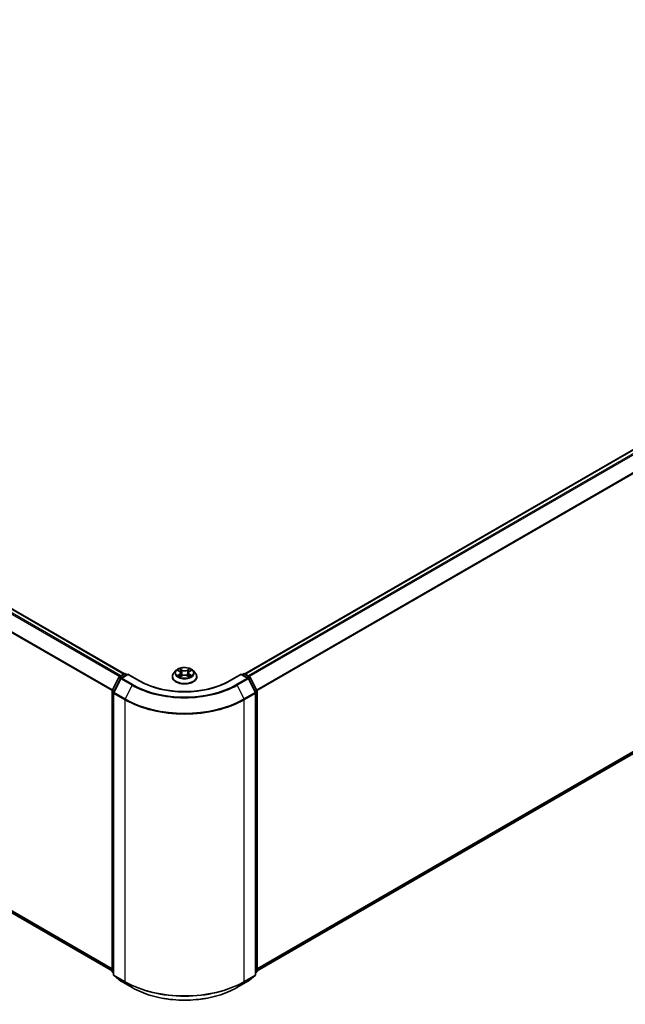
# Model space of a CAD drawing. Units: millimetres. Extents: x 72 to 9116, y 40 to 1586.
# Drawn here: x 796 to 940, y 1006 to 1240 of the extents above; entities that cross this region are included whole.
import ezdxf

# ---------------------------------------------------------------- set-up
doc = ezdxf.new("R2010")
doc.units = ezdxf.units.MM
doc.header["$LTSCALE"] = 5
doc.layers.add('Visible (ISO)', color=7, linetype='Continuous', lineweight=35)
doc.layers.add('Visible Narrow (ISO)', color=7, linetype='Continuous', lineweight=25)

msp = doc.modelspace()

# ---------------------------------------------------------------- linework, layer by layer
at = {"layer": 'Visible (ISO)'}
for p, q in [((552.44554, 1239.70808), (821.06699, 1084.61941)), ((849.63377, 1084.61941), (1068.75775, 1211.1307)), ((551.39637, 1168.21062), (818.15053, 1014.20003)), ((852.55023, 1014.20003), (1069.80692, 1139.63324)), ((818.18322, 1080.70267), (819.7681, 1083.81378)), ((820.19176, 1083.48684), (818.53677, 1080.2381)), ((819.88541, 1083.93742), (821.05825, 1084.61455)), ((821.91535, 1084.53785), (820.30907, 1083.61047)), ((821.35825, 1084.61455), (821.70322, 1084.41538)), ((821.91535, 1084.43639), (821.91535, 1084.53785)), ((824.68165, 1082.94073), (821.91535, 1084.53785)), ((832.45038, 1083.94649), (832.45038, 1083.97974)), ((833.29959, 1085.3831), (832.80354, 1084.82971)), ((833.78647, 1085.44327), (834.21126, 1085.18931)), ((834.2903, 1083.92836), (834.73267, 1084.175)), ((834.47341, 1084.83966), (834.55538, 1084.07615)), ((835.96809, 1084.175), (836.41046, 1083.92836)), ((836.22735, 1084.83966), (836.14538, 1084.07615)), ((836.48951, 1085.18931), (836.91429, 1085.44327)), ((837.40118, 1085.3831), (837.89722, 1084.82971)), ((838.25038, 1083.94649), (838.25038, 1083.97974)), ((848.78541, 1084.53785), (846.01911, 1082.94073)), ((848.78541, 1084.53785), (848.78541, 1084.43639)), ((850.39169, 1083.61047), (848.78541, 1084.53785)), ((848.99754, 1084.41538), (849.34252, 1084.61455)), ((849.64252, 1084.61455), (850.81535, 1083.93742)), ((852.16399, 1080.2381), (850.509, 1083.48684)), ((850.93266, 1083.81378), (852.51755, 1080.70267)), ((818.15053, 1014.08675), (818.15053, 1080.56649)), ((818.50408, 1080.10193), (818.50408, 1013.32657)), ((852.19668, 1013.32657), (852.19668, 1080.10193)), ((852.55023, 1080.56649), (852.55023, 1014.08675)), ((818.50408, 1013.65772), (818.26194, 1013.85344)), ((852.43882, 1013.85344), (852.19668, 1013.65772)), ((818.6155, 1013.09326), (820.27049, 1011.75555)), ((820.30907, 1011.72905), (822.92537, 1010.21853)), ((847.77539, 1010.21853), (850.39169, 1011.72905)), ((850.43027, 1011.75555), (852.08526, 1013.09326))]:
    msp.add_line(p, q, dxfattribs=at)
for centre, start, end in [((820.03541, 1083.67761), 120, 153.0044916), ((820.45907, 1083.35066), 120, 153.0044916), ((821.20825, 1084.35474), 60, 120), ((849.49252, 1084.35474), 60, 120), ((850.24169, 1083.35066), 26.9955084, 60), ((850.66535, 1083.67761), 26.9955084, 60), ((818.45053, 1080.56649), 153.0044916, 180), ((818.80408, 1080.10193), 153.0044916, 180), ((851.89668, 1080.10193), 0, 26.9955084), ((852.25023, 1080.56649), 0, 26.9955084), ((818.45053, 1014.08675), 180, 231.0517244), ((818.80408, 1013.32657), 180, 231.0517244), ((851.89668, 1013.32657), 308.9482756, 0), ((852.25023, 1014.08675), 308.9482756, 0), ((820.45907, 1011.98886), 231.0517244, 240), ((850.24169, 1011.98886), 300, 308.9482756)]:
    msp.add_arc(centre, 0.3, start, end, dxfattribs=at)
for points, knots in [([(837.40118, 1085.3831), (837.27846, 1085.52), (837.12266, 1085.64009), (836.75494, 1085.84687), (836.54073, 1085.93194), (836.08101, 1086.05618), (835.83566, 1086.09545), (835.33829, 1086.12563), (835.0864, 1086.11678), (834.59903, 1086.0519), (834.36365, 1085.99585), (833.93096, 1085.83981), (833.7339, 1085.73962), (833.46618, 1085.54788), (833.37639, 1085.46878), (833.29959, 1085.3831)], [5.975353756, 5.975353756, 5.975353756, 5.975353756, 6.296366684, 6.296366684, 6.630795282, 6.630795282, 6.963872732, 6.963872732, 7.295186172, 7.295186172, 7.626922083, 7.626922083, 7.960900046, 7.960900046, 8.161813185, 8.161813185, 8.161813185, 8.161813185]), ([(832.80354, 1084.82971), (832.75886, 1084.77985), (832.71787, 1084.72829), (832.64391, 1084.62202), (832.61094, 1084.56731), (832.55371, 1084.45516), (832.52944, 1084.39771), (832.49026, 1084.28075), (832.47536, 1084.22123), (832.45541, 1084.10105), (832.45038, 1084.04039), (832.45038, 1083.97974)], [1.8786278778, 1.8786278778, 1.8786278778, 1.8786278778, 1.9741412002, 1.9741412002, 2.0696545226, 2.0696545226, 2.1651678451, 2.1651678451, 2.2606811675, 2.2606811675, 2.3561944899, 2.3561944899, 2.3561944899, 2.3561944899]), ([(832.45038, 1083.94649), (832.45038, 1083.76769), (832.49749, 1083.58931), (832.68037, 1083.24764), (832.81932, 1083.08504), (833.178, 1082.79009), (833.40077, 1082.65899), (833.90467, 1082.445), (834.18602, 1082.36235), (834.77759, 1082.25353), (835.08764, 1082.22722), (835.70588, 1082.23304), (836.01397, 1082.26509), (836.59829, 1082.38467), (836.87437, 1082.47224), (837.36734, 1082.69565), (837.58404, 1082.83156), (837.9337, 1083.14002), (838.06725, 1083.31257), (838.21623, 1083.64173), (838.25038, 1083.79401), (838.25038, 1083.94649)], [2.35619449, 2.35619449, 2.35619449, 2.35619449, 2.655905068, 2.655905068, 2.96831605, 2.96831605, 3.29280909, 3.29280909, 3.618537029, 3.618537029, 3.943287503, 3.943287503, 4.267642356, 4.267642356, 4.592476455, 4.592476455, 4.91827385, 4.91827385, 5.242188902, 5.242188902, 5.497787143, 5.497787143, 5.497787143, 5.497787143]), ([(833.97867, 1084.14186), (833.99675, 1084.12686), (834.01631, 1084.11176), (834.05832, 1084.08164), (834.08078, 1084.06663), (834.12846, 1084.03697), (834.15369, 1084.02232), (834.20678, 1083.99363), (834.23463, 1083.97959), (834.28064, 1083.958), (834.298, 1083.9502), (834.31574, 1083.94255)], [2.9641051493, 2.9641051493, 2.9641051493, 2.9641051493, 3.0342550856, 3.0342550856, 3.1044050219, 3.1044050219, 3.1745549582, 3.1745549582, 3.2447048945, 3.2447048945, 3.2855795671, 3.2855795671, 3.2855795671, 3.2855795671]), ([(834.47341, 1084.83966), (834.47049, 1084.86685), (834.46424, 1084.89381), (834.44549, 1084.94638), (834.43299, 1084.972), (834.40235, 1085.02134), (834.3842, 1085.04507), (834.34284, 1085.09032), (834.31963, 1085.11185), (834.26869, 1085.15246), (834.24097, 1085.17155), (834.21126, 1085.18931)], [5.5596904991, 5.5596904991, 5.5596904991, 5.5596904991, 5.7008988022, 5.7008988022, 5.8421071053, 5.8421071053, 5.9833154084, 5.9833154084, 6.1245237115, 6.1245237115, 6.2657320147, 6.2657320147, 6.2657320147, 6.2657320147]), ([(835.96809, 1084.175), (835.90137, 1084.2122), (835.82557, 1084.24298), (835.66234, 1084.28976), (835.57493, 1084.30574), (835.39609, 1084.32173), (835.30467, 1084.32173), (835.12583, 1084.30574), (835.03842, 1084.28976), (834.87519, 1084.24298), (834.79939, 1084.2122), (834.73267, 1084.175)], [0.017453293, 0.017453293, 0.017453293, 0.017453293, 0.324631241, 0.324631241, 0.631809189, 0.631809189, 0.938987138, 0.938987138, 1.246165086, 1.246165086, 1.553343034, 1.553343034, 1.553343034, 1.553343034]), ([(836.48951, 1085.18931), (836.4598, 1085.17155), (836.43207, 1085.15246), (836.38113, 1085.11185), (836.35792, 1085.09032), (836.31656, 1085.04507), (836.29841, 1085.02134), (836.26777, 1084.972), (836.25527, 1084.94638), (836.23652, 1084.89381), (836.23027, 1084.86685), (836.22735, 1084.83966)], [1.5882496193, 1.5882496193, 1.5882496193, 1.5882496193, 1.7294579223, 1.7294579223, 1.8706662253, 1.8706662253, 2.0118745283, 2.0118745283, 2.1530828313, 2.1530828313, 2.2942911344, 2.2942911344, 2.2942911344, 2.2942911344]), ([(836.38502, 1083.94255), (836.40277, 1083.9502), (836.42012, 1083.958), (836.46613, 1083.97959), (836.49398, 1083.99363), (836.54707, 1084.02232), (836.5723, 1084.03697), (836.61998, 1084.06663), (836.64244, 1084.08164), (836.68445, 1084.11176), (836.70401, 1084.12686), (836.72209, 1084.14186)], [4.5684020669, 4.5684020669, 4.5684020669, 4.5684020669, 4.6092767395, 4.6092767395, 4.6794266758, 4.6794266758, 4.7495766121, 4.7495766121, 4.8197265484, 4.8197265484, 4.8898764847, 4.8898764847, 4.8898764847, 4.8898764847]), ([(838.25038, 1083.97974), (838.25038, 1084.04039), (838.24535, 1084.10105), (838.22541, 1084.22123), (838.2105, 1084.28075), (838.17132, 1084.39771), (838.14706, 1084.45516), (838.08982, 1084.56731), (838.05685, 1084.62202), (837.98289, 1084.72829), (837.94191, 1084.77985), (837.89722, 1084.82971)], [5.4977871435, 5.4977871435, 5.4977871435, 5.4977871435, 5.5933004659, 5.5933004659, 5.6888137883, 5.6888137883, 5.7843271108, 5.7843271108, 5.8798404332, 5.8798404332, 5.9753537556, 5.9753537556, 5.9753537556, 5.9753537556]), ([(846.01911, 1082.94073), (844.90974, 1082.30024), (843.61918, 1081.75828), (840.80436, 1080.93023), (839.28063, 1080.6442), (836.15238, 1080.35814), (834.54838, 1080.35814), (831.42013, 1080.6442), (829.8964, 1080.93023), (827.08158, 1081.75828), (825.79102, 1082.30024), (824.68165, 1082.94073)], [1.570796327, 1.570796327, 1.570796327, 1.570796327, 1.884955592, 1.884955592, 2.199114858, 2.199114858, 2.513274123, 2.513274123, 2.827433388, 2.827433388, 3.141592654, 3.141592654, 3.141592654, 3.141592654]), ([(822.92537, 1010.21853), (824.23437, 1009.46278), (825.74476, 1008.82982), (829.02459, 1007.86498), (830.79358, 1007.53332), (834.4213, 1007.20159), (836.27946, 1007.20159), (839.90718, 1007.53332), (841.67617, 1007.86498), (844.956, 1008.82982), (846.46639, 1009.46278), (847.77539, 1010.21853)], [3.141592654, 3.141592654, 3.141592654, 3.141592654, 3.455751919, 3.455751919, 3.769911184, 3.769911184, 4.08407045, 4.08407045, 4.398229715, 4.398229715, 4.71238898, 4.71238898, 4.71238898, 4.71238898])]:
    msp.add_open_spline(points, degree=3, knots=knots, dxfattribs=at)
at = {"layer": 'Visible Narrow (ISO)'}
for p, q in [((552.29554, 1239.69322), (820.97896, 1084.56877)), ((551.3834, 1239.07846), (819.99049, 1083.99808)), ((820.22978, 1084.13624), (551.54637, 1239.26068)), ((549.67924, 1235.64452), (818.15908, 1080.63762)), ((818.2362, 1080.80668), (549.72841, 1235.82972)), ((849.72181, 1084.56877), (1068.90775, 1211.11584)), ((1069.65692, 1210.6833), (850.47098, 1084.13624)), ((850.71027, 1083.99808), (1069.81989, 1210.50108)), ((1071.47488, 1207.25234), (852.46456, 1080.80668)), ((852.54168, 1080.63762), (1071.52405, 1207.06714)), ((818.15053, 1014.6837), (549.67924, 1169.68567)), ((549.72841, 1169.55724), (818.15053, 1014.58366)), ((818.15053, 1014.20146), (551.3834, 1168.21953)), ((1071.52405, 1141.10829), (852.55023, 1014.6837)), ((852.55023, 1014.58366), (1071.47488, 1140.97986)), ((1069.81989, 1139.64215), (852.55023, 1014.20146)), ((834.75702, 1085.51713), (834.19619, 1085.82981)), ((834.36984, 1085.65575), (834.72241, 1085.45917)), ((836.50458, 1085.82981), (835.94375, 1085.51713)), ((835.97835, 1085.45917), (836.33092, 1085.65575)), ((818.28756, 1080.62922), (819.87245, 1083.74033)), ((818.64112, 1080.16465), (820.29611, 1083.41339)), ((819.87245, 1083.74033), (820.22417, 1083.53727)), ((820.03541, 1083.92256), (821.20825, 1084.59969)), ((820.44252, 1083.68751), (820.03541, 1083.92256)), ((820.29611, 1083.41339), (822.91241, 1081.90287)), ((820.45907, 1083.59561), (821.91535, 1084.43639)), ((823.07537, 1082.08509), (820.45907, 1083.59561)), ((821.20825, 1084.59969), (821.61535, 1084.36465)), ((821.91535, 1084.43639), (824.53165, 1082.92587)), ((833.64401, 1085.51102), (834.1856, 1085.18722)), ((834.1856, 1084.50206), (833.64401, 1084.17827)), ((833.88095, 1084.24126), (834.22143, 1084.44482)), ((834.19619, 1083.85947), (834.75702, 1084.17215)), ((834.22143, 1084.44482), (834.25657, 1083.96932)), ((834.72241, 1085.45917), (834.67195, 1084.75105)), ((835.94375, 1084.17215), (836.50458, 1083.85947)), ((835.97835, 1085.45917), (836.02881, 1084.75105)), ((836.47933, 1084.44482), (836.44419, 1083.96932)), ((836.47933, 1084.44482), (836.81981, 1084.24126)), ((836.51516, 1085.18722), (837.05675, 1085.51102)), ((837.05675, 1084.17827), (836.51516, 1084.50206)), ((846.16911, 1082.92587), (848.78541, 1084.43639)), ((850.24169, 1083.59561), (847.62539, 1082.08509)), ((847.78836, 1081.90287), (850.40465, 1083.41339)), ((848.78541, 1084.43639), (850.24169, 1083.59561)), ((849.08541, 1084.36465), (849.49252, 1084.59969)), ((849.49252, 1084.59969), (850.66535, 1083.92256)), ((850.66535, 1083.92256), (850.25824, 1083.68751)), ((850.40465, 1083.41339), (852.05964, 1080.16465)), ((850.47659, 1083.53727), (850.82831, 1083.74033)), ((850.82831, 1083.74033), (852.4132, 1080.62922)), ((822.91241, 1081.90287), (821.25741, 1078.65413)), ((847.78836, 1081.90287), (849.44335, 1078.65413)), ((818.2384, 1013.96428), (818.2384, 1080.44402)), ((818.2384, 1080.44402), (818.55002, 1080.2641)), ((818.63409, 1080.42915), (818.28756, 1080.62922)), ((818.59195, 1079.97945), (821.20825, 1078.46893)), ((818.59195, 1013.2041), (818.59195, 1079.97945)), ((821.25741, 1078.65413), (818.64112, 1080.16465)), ((852.05964, 1080.16465), (849.44335, 1078.65413)), ((849.49252, 1078.46893), (852.10881, 1079.97945)), ((852.4132, 1080.62922), (852.06667, 1080.42915)), ((852.10881, 1079.97945), (852.10881, 1013.2041)), ((852.15075, 1080.2641), (852.46236, 1080.44402)), ((852.46236, 1080.44402), (852.46236, 1013.96428)), ((821.20825, 1078.46893), (821.20825, 1011.69358)), ((849.49252, 1011.69358), (849.49252, 1078.46893)), ((818.50408, 1013.81088), (818.2384, 1013.96428)), ((818.50408, 1013.66084), (818.28756, 1013.83585)), ((818.28756, 1013.83585), (818.50408, 1013.71085)), ((821.20825, 1011.69358), (818.59195, 1013.2041)), ((852.10881, 1013.2041), (849.49252, 1011.69358)), ((852.46236, 1013.96428), (852.19668, 1013.81088)), ((852.4132, 1013.83585), (852.19668, 1013.66084)), ((852.19668, 1013.71085), (852.4132, 1013.83585)), ((818.64112, 1013.07567), (821.25741, 1011.56516)), ((820.29611, 1011.73796), (818.64112, 1013.07567)), ((822.91241, 1010.22744), (820.29611, 1011.73796)), ((822.91241, 1010.22744), (821.25741, 1011.56516)), ((850.40465, 1011.73796), (847.78836, 1010.22744)), ((847.78836, 1010.22744), (849.44335, 1011.56516)), ((849.44335, 1011.56516), (852.05964, 1013.07567)), ((852.05964, 1013.07567), (850.40465, 1011.73796))]:
    msp.add_line(p, q, dxfattribs=at)
msp.add_ellipse((835.35038, 1084.84464), major_axis=(-2.14146, 0), ratio=0.577350269, dxfattribs=at)
for centre, major_axis, ratio, start_param, end_param in [((835.35038, 1084.84464), (-2.06006, 0), 0.577350269, 5.307102622, 5.688471666), ((834.33524, 1085.63862), (-0.04083, -0.02886), 0.18497367, 1.043317022, 2.43849919), ((836.36552, 1085.63862), (-0.04083, 0.02886), 0.184973671, 0.703093463, 2.098275632), ((835.35038, 1084.84464), (-2.06006, 0), 0.577350269, 3.736306295, 4.117675339), ((820.03541, 1083.67761), (-0.26731, 0.13618), 0.073922127, 0, 0.953375345), ((820.03541, 1083.67761), (0.15, 0.25981), 0.577350269, 0.785398163, 1.661456214), ((820.03541, 1083.67761), (-0.15, 0.25981), 0.577350269, 5.497787144, 6.283185307), ((820.45907, 1083.35066), (-0.26731, 0.13618), 0.073922127, 0, 0.953375345), ((820.45907, 1083.35066), (0.15, 0.25981), 0.577350269, 0.785398163, 1.661456214), ((820.45907, 1083.35066), (-0.15, 0.25981), 0.577350269, 5.497787144, 6.283185307), ((821.20825, 1084.35474), (-0.15, 0.25981), 0.577350269, 5.497787144, 6.283185307), ((821.20825, 1084.35474), (0.15, 0.25981), 0.577350269, 0, 0.785398163), ((835.35038, 1084.06873), (-2.86769, 0), 0.577350269, 5.805618695, 9.902344573), ((835.35038, 1083.97974), (-2.9, 0), 0.577350269, 0, 3.141592654), ((835.35038, 1083.94649), (2.9, 0), 0.577350269, 3.141592654, 6.283185307), ((835.35038, 1084.77034), (-2.30915, 0), 0.577350269, 5.805618695, 9.902344573), ((835.35038, 1084.84464), (2.06006, 0), 0.577350269, 3.736306295, 4.117675339), ((833.91679, 1084.22484), (-0.00962, -0.04907), 0.779753636, 4.526904867, 5.922087035), ((834.06165, 1084.12095), (-0.04249, -0.02635), 0.729736053, 5.163445333, 5.775482573), ((835.35038, 1084.61786), (1.61218, 0), 0.577350269, 2.176294314, 2.420622182), ((834.1856, 1085.1464), (0.02566, 0.04292), 0.587338487, 0, 0.794278455), ((833.57115, 1084.84464), (0.85418, 0), 0.577350269, 5.515240437, 7.051130178), ((834.1856, 1084.46124), (0.02566, -0.04292), 0.587338488, 0.863784334, 2.347314198), ((833.57115, 1084.80737), (0.90399, 0), 0.577350269, 5.515240437, 6.345088663), ((834.45827, 1085.38006), (-0.04818, -0.01335), 0.222917832, 3.851580542, 5.207003664), ((834.63735, 1084.73392), (-0.04818, -0.01336), 0.222884522, 3.851573827, 5.202619778), ((834.75702, 1085.4763), (-0.02435, -0.04367), 0.567186184, 3.918415158, 5.401945022), ((835.35038, 1085.83461), (0.90399, 0), 0.577350269, 3.94444411, 5.480333852), ((834.75702, 1084.13133), (-0.02435, 0.04367), 0.567186185, 5.506362803, 6.283185307), ((835.35038, 1085.87188), (-0.85418, 0), 0.577350269, 0.802851456, 2.338741198), ((835.35038, 1083.8174), (0.85418, 0), 0.577350269, 0.802851456, 2.338741198), ((835.94375, 1085.4763), (0.02435, -0.04367), 0.567186185, 0.881240285, 2.364770149), ((835.94375, 1084.13133), (0.02435, 0.04367), 0.567186184, 0, 0.776822504), ((836.06341, 1084.73392), (-0.04818, 0.01336), 0.222884522, 4.222158184, 5.573204135), ((837.12961, 1084.84464), (-0.85418, 0), 0.577350269, 5.515240437, 7.051130178), ((836.24249, 1085.38006), (-0.04818, 0.01335), 0.222917832, 4.217774298, 5.573197419), ((837.12961, 1084.80737), (-0.90399, 0), 0.577350269, 6.221281952, 7.051130178), ((835.35038, 1084.61786), (1.61218, 0), 0.577350269, 0.720970472, 0.96529834), ((836.51516, 1084.46124), (-0.02566, -0.04292), 0.587338487, 3.935871109, 5.419400973), ((836.51516, 1085.1464), (-0.02566, 0.04292), 0.587338488, 5.488906852, 6.283185307), ((835.35038, 1084.84464), (2.06006, 0), 0.577350269, 5.307102622, 5.688471666), ((836.63912, 1084.12095), (-0.04249, 0.02635), 0.729736053, 3.649295387, 4.261332628), ((836.78398, 1084.22484), (0.00962, -0.04907), 0.779753636, 0.361098272, 1.756280441), ((849.49252, 1084.35474), (-0.15, 0.25981), 0.577350269, 5.497787144, 6.283185307), ((849.49252, 1084.35474), (0.15, 0.25981), 0.577350269, 0, 0.785398163), ((850.24169, 1083.35066), (0.15, 0.25981), 0.577350269, 0, 0.785398163), ((850.24169, 1083.35066), (0.15, -0.25981), 0.577350269, 1.480136439, 2.35619449), ((850.24169, 1083.35066), (0.26731, 0.13618), 0.073922127, 5.329809963, 6.283185307), ((850.66535, 1083.67761), (0.15, 0.25981), 0.577350269, 0, 0.785398163), ((850.66535, 1083.67761), (0.15, -0.25981), 0.577350269, 1.480136439, 2.35619449), ((850.66535, 1083.67761), (0.26731, 0.13618), 0.073922127, 5.329809963, 6.283185307), ((823.07537, 1081.84014), (-0.15, -0.25981), 0.577350269, 3.926990817, 4.803048867), ((835.35038, 1089.08394), (17.58995, 0), 0.577350269, 3.926990817, 5.497787144), ((835.35038, 1089.17207), (-17.35949, 0), 0.577350269, 0.785398164, 2.35619449), ((824.53165, 1082.68092), (0.15, 0.25981), 0.577350269, 0, 0.785398163), ((835.35038, 1089.17207), (15.3, 0), 0.577350269, 3.926990817, 5.497787144), ((846.16911, 1082.68092), (-0.15, 0.25981), 0.577350269, 5.497787144, 6.283185307), ((847.62539, 1081.84014), (0.15, -0.25981), 0.577350269, 1.480136439, 2.35619449), ((818.45053, 1080.56649), (-0.3, 0), 0.577350269, 0, 0.785398164), ((818.45053, 1080.56649), (-0.26731, 0.13618), 0.073922127, 0, 0.953375345), ((818.45053, 1080.56649), (0.15, 0.25981), 0.577350269, 1.661456214, 2.35619449), ((818.80408, 1080.10193), (-0.3, 0), 0.577350269, 0, 0.785398164), ((818.80408, 1080.10193), (-0.26731, 0.13618), 0.073922127, 0, 0.953375345), ((818.80408, 1080.10193), (0.15, 0.25981), 0.577350269, 1.661456214, 2.35619449), ((821.42038, 1078.59141), (0.15, 0.25981), 0.577350269, 1.661456214, 2.35619449), ((835.35038, 1086.79071), (-19.93047, 0), 0.577350269, 0.785398164, 2.35619449), ((849.28038, 1078.59141), (-0.15, 0.25981), 0.577350269, 3.926990817, 4.621729093), ((851.89668, 1080.10193), (0.26731, 0.13618), 0.073922127, 5.329809963, 6.283185307), ((851.89668, 1080.10193), (0.15, -0.25981), 0.577350269, 0.785398163, 1.480136439), ((851.89668, 1080.10193), (0.3, 0), 0.577350269, 5.497787144, 6.283185307), ((852.25023, 1080.56649), (0.26731, 0.13618), 0.073922127, 5.329809963, 6.283185307), ((852.25023, 1080.56649), (0.15, -0.25981), 0.577350269, 0.785398163, 1.480136439), ((852.25023, 1080.56649), (0.3, 0), 0.577350269, 5.497787144, 6.283185307), ((835.35038, 1086.6339), (20, 0), 0.577350269, 3.926990817, 5.497787144), ((818.45053, 1014.08675), (-0.3, 0), 0.577350269, 0, 0.785398164), ((818.45053, 1014.08675), (-0.15, -0.25981), 0.577350269, 5.497787144, 6.19252542), ((818.45053, 1014.08675), (-0.18859, -0.23331), 0.813143398, 0, 0.127344027), ((818.80408, 1013.32657), (-0.3, 0), 0.577350269, 0, 0.785398164), ((818.80408, 1013.32657), (-0.15, -0.25981), 0.577350269, 5.497787144, 6.19252542), ((851.89668, 1013.32657), (0.15, -0.25981), 0.577350269, 0.090659887, 0.785398163), ((851.89668, 1013.32657), (0.3, 0), 0.577350269, 5.497787144, 6.283185307), ((852.25023, 1014.08675), (0.15, -0.25981), 0.577350269, 0.090659887, 0.785398163), ((852.25023, 1014.08675), (0.18859, -0.23331), 0.813143398, 6.15584128, 6.283185307), ((852.25023, 1014.08675), (0.3, 0), 0.577350269, 5.497787144, 6.283185307), ((818.80408, 1013.32657), (-0.18859, -0.23331), 0.813143398, 0, 0.127344027), ((820.45907, 1011.98886), (-0.18859, -0.23331), 0.813143398, 0, 0.127344027), ((820.45907, 1011.98886), (-0.15, -0.25981), 0.577350269, 6.19252542, 6.283185307), ((821.42038, 1011.81606), (-0.15, -0.25981), 0.577350269, 5.497787144, 6.19252542), ((835.35038, 1019.85855), (-20, 0), 0.577350269, 0.785398164, 2.35619449), ((835.35038, 1019.70173), (19.93047, 0), 0.577350269, 3.926990817, 5.497787144), ((849.28038, 1011.81606), (0.15, -0.25981), 0.577350269, 0.090659887, 0.785398163), ((850.24169, 1011.98886), (0.15, -0.25981), 0.577350269, 0, 0.090659887), ((850.24169, 1011.98886), (0.18859, -0.23331), 0.813143398, 6.15584128, 6.283185307), ((851.89668, 1013.32657), (0.18859, -0.23331), 0.813143398, 6.15584128, 6.283185307), ((823.07537, 1010.47834), (-0.15, -0.25981), 0.577350269, 6.19252542, 6.283185307), ((835.35038, 1017.40851), (-17.58995, 0), 0.577350269, 0.785398164, 2.35619449), ((847.62539, 1010.47834), (0.15, -0.25981), 0.577350269, 0, 0.090659887)]:
    msp.add_ellipse(centre, major_axis=major_axis, ratio=ratio, start_param=start_param, end_param=end_param, dxfattribs=at)
for points, knots in [([(834.36984, 1085.65575), (834.35349, 1085.67168), (834.33761, 1085.68809), (834.29745, 1085.72997), (834.27389, 1085.75489), (834.23218, 1085.79664), (834.21409, 1085.81397), (834.19619, 1085.82981)], [-0.03205597372, -0.03205597372, -0.03205597372, -0.03205597372, -0.02365018994, -0.02365018994, -0.0102009359, -0.0102009359, 0.00033832945, 0.00033832945, 0.00033832945, 0.00033832945]), ([(834.19619, 1085.82981), (834.20727, 1085.81242), (834.21844, 1085.79245), (834.24528, 1085.74262), (834.26113, 1085.71175), (834.29169, 1085.65886), (834.30459, 1085.6379), (834.3193, 1085.61757)], [-0.00033832945, -0.00033832945, -0.00033832945, -0.00033832945, 0.0102009359, 0.0102009359, 0.02365018994, 0.02365018994, 0.03205597372, 0.03205597372, 0.03205597372, 0.03205597372]), ([(834.3193, 1085.61757), (834.3445, 1085.58274), (834.36706, 1085.54506), (834.40547, 1085.46605), (834.42123, 1085.42468), (834.43278, 1085.38317)], [-0.02898284593, -0.02898284593, -0.02898284593, -0.02898284593, -0.01458506341, -0.01458506341, 0, 0, 0, 0]), ([(834.49287, 1085.39719), (834.48021, 1085.44286), (834.46308, 1085.48845), (834.42146, 1085.57562), (834.39706, 1085.61723), (834.36984, 1085.65575)], [0, 0, 0, 0, 0.01458506341, 0.01458506341, 0.02898284593, 0.02898284593, 0.02898284593, 0.02898284593]), ([(836.33092, 1085.65575), (836.30352, 1085.61698), (836.27899, 1085.57508), (836.23746, 1085.48787), (836.22047, 1085.44257), (836.20789, 1085.39719)], [0, 0, 0, 0, 0.01449142296, 0.01449142296, 0.02898284593, 0.02898284593, 0.02898284593, 0.02898284593]), ([(836.26799, 1085.38317), (836.27946, 1085.42441), (836.29509, 1085.46552), (836.33341, 1085.54457), (836.3561, 1085.58251), (836.38146, 1085.61757)], [-0.02898284593, -0.02898284593, -0.02898284593, -0.02898284593, -0.01449142296, -0.01449142296, 0, 0, 0, 0]), ([(836.50458, 1085.82981), (836.48988, 1085.81681), (836.47507, 1085.80281), (836.4457, 1085.77389), (836.43117, 1085.75902), (836.39966, 1085.72629), (836.3826, 1085.70825), (836.35376, 1085.67848), (836.34247, 1085.667), (836.33092, 1085.65575)], [-0.03239430317, -0.03239430317, -0.03239430317, -0.03239430317, -0.02374498793, -0.02374498793, -0.01542850005, -0.01542850005, -0.00593403848, -0.00593403848, 0, 0, 0, 0]), ([(836.38146, 1085.61757), (836.39184, 1085.63192), (836.40132, 1085.6466), (836.42425, 1085.68439), (836.4366, 1085.70709), (836.45822, 1085.74744), (836.46767, 1085.76543), (836.48633, 1085.79954), (836.49548, 1085.81554), (836.50458, 1085.82981)], [0, 0, 0, 0, 0.00593403848, 0.00593403848, 0.01542850005, 0.01542850005, 0.02374498793, 0.02374498793, 0.03239430317, 0.03239430317, 0.03239430317, 0.03239430317]), ([(833.88329, 1085.38539), (833.87525, 1085.39445), (833.86659, 1085.403), (833.83595, 1085.43003), (833.81206, 1085.44607), (833.76484, 1085.47163), (833.74171, 1085.48173), (833.69367, 1085.49887), (833.66873, 1085.50576), (833.64401, 1085.51102)], [0.00190825761, 0.00190825761, 0.00190825761, 0.00190825761, 0.00593403848, 0.00593403848, 0.01542850005, 0.01542850005, 0.02374498793, 0.02374498793, 0.03239430317, 0.03239430317, 0.03239430317, 0.03239430317]), ([(833.64401, 1085.51102), (833.66654, 1085.50253), (833.68924, 1085.49309), (833.73328, 1085.47263), (833.75461, 1085.4617), (833.77902, 1085.44768), (833.78276, 1085.44549), (833.78648, 1085.44327)], [-0.03239430317, -0.03239430317, -0.03239430317, -0.03239430317, -0.02374498793, -0.02374498793, -0.01542850005, -0.01542850005, -0.01391330204, -0.01391330204, -0.01391330204, -0.01391330204]), ([(833.88095, 1084.24126), (833.86422, 1084.23809), (833.84559, 1084.23458), (833.79465, 1084.22385), (833.76105, 1084.21577), (833.69918, 1084.19773), (833.67146, 1084.1886), (833.64401, 1084.17827)], [-0.03205597372, -0.03205597372, -0.03205597372, -0.03205597372, -0.02365018994, -0.02365018994, -0.0102009359, -0.0102009359, 0.00033832945, 0.00033832945, 0.00033832945, 0.00033832945]), ([(833.64401, 1084.17827), (833.67414, 1084.18466), (833.70458, 1084.18872), (833.77186, 1084.19323), (833.80796, 1084.19236), (833.8603, 1084.18732), (833.87881, 1084.1845), (833.89427, 1084.18159)], [-0.00033832945, -0.00033832945, -0.00033832945, -0.00033832945, 0.0102009359, 0.0102009359, 0.02365018994, 0.02365018994, 0.03205597372, 0.03205597372, 0.03205597372, 0.03205597372]), ([(834.02582, 1084.13737), (834.0083, 1084.16561), (833.98681, 1084.18891), (833.93784, 1084.22377), (833.91044, 1084.23548), (833.88095, 1084.24126)], [0, 0, 0, 0, 0.01458506341, 0.01458506341, 0.02898284593, 0.02898284593, 0.02898284593, 0.02898284593]), ([(833.89427, 1084.18159), (833.92076, 1084.1766), (833.9454, 1084.16617), (833.97118, 1084.14784), (833.97497, 1084.14493), (833.97867, 1084.14186)], [-0.02898284593, -0.02898284593, -0.02898284593, -0.02898284593, -0.01458506341, -0.01458506341, -0.01204201659, -0.01204201659, -0.01204201659, -0.01204201659]), ([(834.30694, 1083.93764), (834.30124, 1083.93798), (834.29582, 1083.93785), (834.27651, 1083.93567), (834.26416, 1083.93079), (834.24255, 1083.91661), (834.23309, 1083.9079), (834.21444, 1083.88653), (834.20528, 1083.87374), (834.19619, 1083.85947)], [0.00244016373, 0.00244016373, 0.00244016373, 0.00244016373, 0.00593403848, 0.00593403848, 0.01542850005, 0.01542850005, 0.02374498793, 0.02374498793, 0.03239430317, 0.03239430317, 0.03239430317, 0.03239430317]), ([(834.19619, 1083.85947), (834.21088, 1083.87247), (834.22569, 1083.8847), (834.25506, 1083.90662), (834.26959, 1083.91638), (834.2863, 1083.92611), (834.2883, 1083.92725), (834.29031, 1083.92837)], [-0.03239430317, -0.03239430317, -0.03239430317, -0.03239430317, -0.02374498793, -0.02374498793, -0.01542850005, -0.01542850005, -0.01429966384, -0.01429966384, -0.01429966384, -0.01429966384]), ([(834.43278, 1085.38317), (834.46265, 1085.27549), (834.49252, 1085.16782), (834.55227, 1084.95246), (834.58215, 1084.84478), (834.61204, 1084.73711)], [-0.06877985423, -0.06877985423, -0.06877985423, -0.06877985423, -0.03438992711, -0.03438992711, 0, 0, 0, 0]), ([(834.67195, 1084.75105), (834.6421, 1084.85874), (834.61226, 1084.96643), (834.55256, 1085.18181), (834.52272, 1085.2895), (834.49287, 1085.39719)], [0, 0, 0, 0, 0.03438992711, 0.03438992711, 0.06877985423, 0.06877985423, 0.06877985423, 0.06877985423]), ([(834.61204, 1084.73711), (834.65473, 1084.58331), (834.70373, 1084.43222), (834.77039, 1084.25808), (834.78085, 1084.23152), (834.79158, 1084.2051)], [-0.09824125451, -0.09824125451, -0.09824125451, -0.09824125451, -0.04912062725, -0.04912062725, -0.04023347748, -0.04023347748, -0.04023347748, -0.04023347748]), ([(834.8391, 1084.22585), (834.82949, 1084.25111), (834.82011, 1084.2765), (834.75812, 1084.44864), (834.71208, 1084.59863), (834.67195, 1084.75105)], [0.04058625739, 0.04058625739, 0.04058625739, 0.04058625739, 0.04912062725, 0.04912062725, 0.09824125451, 0.09824125451, 0.09824125451, 0.09824125451]), ([(836.02881, 1084.75105), (835.98868, 1084.59863), (835.94264, 1084.44864), (835.88065, 1084.2765), (835.87127, 1084.25111), (835.86167, 1084.22585)], [0, 0, 0, 0, 0.04912062725, 0.04912062725, 0.05765499708, 0.05765499708, 0.05765499708, 0.05765499708]), ([(835.90918, 1084.2051), (835.91991, 1084.23152), (835.93037, 1084.25808), (835.99703, 1084.43222), (836.04603, 1084.58331), (836.08872, 1084.73711)], [-0.05800777698, -0.05800777698, -0.05800777698, -0.05800777698, -0.04912062725, -0.04912062725, 0, 0, 0, 0]), ([(836.20789, 1085.39719), (836.17805, 1085.2895), (836.1482, 1085.18181), (836.08851, 1084.96643), (836.05866, 1084.85874), (836.02881, 1084.75105)], [0, 0, 0, 0, 0.03438992711, 0.03438992711, 0.06877985423, 0.06877985423, 0.06877985423, 0.06877985423]), ([(836.08872, 1084.73711), (836.11861, 1084.84478), (836.14849, 1084.95246), (836.20824, 1085.16782), (836.23812, 1085.27549), (836.26799, 1085.38317)], [-0.06877985423, -0.06877985423, -0.06877985423, -0.06877985423, -0.03438992711, -0.03438992711, 0, 0, 0, 0]), ([(836.50458, 1083.85947), (836.49349, 1083.87686), (836.48232, 1083.89205), (836.45548, 1083.91991), (836.43963, 1083.93072), (836.41248, 1083.93742), (836.40356, 1083.93823), (836.39383, 1083.93764)], [-0.00033832945, -0.00033832945, -0.00033832945, -0.00033832945, 0.0102009359, 0.0102009359, 0.02365018994, 0.02365018994, 0.02961580998, 0.02961580998, 0.02961580998, 0.02961580998]), ([(836.41051, 1083.92835), (836.42393, 1083.92087), (836.43712, 1083.91239), (836.46858, 1083.89001), (836.48667, 1083.87532), (836.50458, 1083.85947)], [-0.01775630988, -0.01775630988, -0.01775630988, -0.01775630988, -0.0102009359, -0.0102009359, 0.00033832945, 0.00033832945, 0.00033832945, 0.00033832945]), ([(836.81981, 1084.24126), (836.79013, 1084.23544), (836.76257, 1084.22362), (836.71367, 1084.18861), (836.69235, 1084.16543), (836.67495, 1084.13737)], [0, 0, 0, 0, 0.01449142296, 0.01449142296, 0.02898284593, 0.02898284593, 0.02898284593, 0.02898284593]), ([(836.72209, 1084.14186), (836.72565, 1084.14482), (836.7293, 1084.14763), (836.75505, 1084.16604), (836.77983, 1084.17656), (836.80649, 1084.18159)], [-0.01694082936, -0.01694082936, -0.01694082936, -0.01694082936, -0.01449142296, -0.01449142296, 0, 0, 0, 0]), ([(836.80649, 1084.18159), (836.81741, 1084.18365), (836.82984, 1084.18567), (836.86482, 1084.19004), (836.8887, 1084.19181), (836.93592, 1084.19242), (836.95905, 1084.19159), (837.0071, 1084.18719), (837.03203, 1084.18352), (837.05675, 1084.17827)], [0, 0, 0, 0, 0.00593403848, 0.00593403848, 0.01542850005, 0.01542850005, 0.02374498793, 0.02374498793, 0.03239430317, 0.03239430317, 0.03239430317, 0.03239430317]), ([(837.05675, 1085.51102), (837.02663, 1085.50462), (836.99618, 1085.49577), (836.9289, 1085.4693), (836.8928, 1085.45011), (836.84504, 1085.41332), (836.83044, 1085.40001), (836.81748, 1085.38539)], [-0.00033832945, -0.00033832945, -0.00033832945, -0.00033832945, 0.0102009359, 0.0102009359, 0.02365018994, 0.02365018994, 0.03014771612, 0.03014771612, 0.03014771612, 0.03014771612]), ([(837.05675, 1084.17827), (837.03422, 1084.18675), (837.01152, 1084.19442), (836.96748, 1084.20787), (836.94615, 1084.21371), (836.90193, 1084.2247), (836.87916, 1084.22966), (836.84438, 1084.23662), (836.83162, 1084.23902), (836.81981, 1084.24126)], [-0.03239430317, -0.03239430317, -0.03239430317, -0.03239430317, -0.02374498793, -0.02374498793, -0.01542850005, -0.01542850005, -0.00593403848, -0.00593403848, 0, 0, 0, 0]), ([(836.91433, 1085.44331), (836.93381, 1085.45496), (836.95392, 1085.46571), (837.00158, 1085.48892), (837.0293, 1085.50068), (837.05675, 1085.51102)], [-0.01814267169, -0.01814267169, -0.01814267169, -0.01814267169, -0.0102009359, -0.0102009359, 0.00033832945, 0.00033832945, 0.00033832945, 0.00033832945])]:
    msp.add_open_spline(points, degree=3, knots=knots, dxfattribs=at)
for points in [[(834.06151, 1084.07982), (834.04961, 1084.099), (834.03771, 1084.11818), (834.02582, 1084.13737)], [(836.67495, 1084.13737), (836.66305, 1084.11818), (836.65115, 1084.099), (836.63926, 1084.07982)]]:
    msp.add_open_spline(points, degree=3, dxfattribs=at)

doc.saveas('drawing.dxf')
